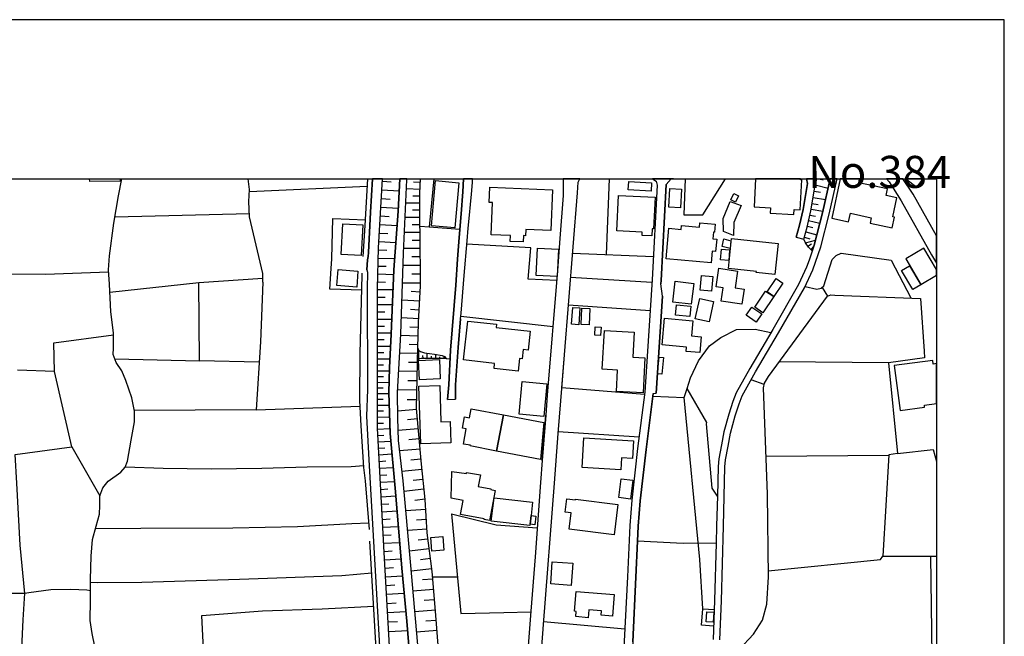
# Model space of a CAD drawing. Extents: x -10 to 410, y -24 to 273.
# Drawn here: x 264 to 410, y 182 to 273 of the extents above; entities that cross this region are included whole.
import ezdxf

# ---------------------------------------------------------------- set-up
doc = ezdxf.new("R2010")
doc.units = 0
for name, color, linetype in [('05_DM_LINE', 7, 'Continuous'), ('06_HOUSE_POLY', 160, 'Continuous'), ('08_ROAD_LINE', 3, 'Continuous'), ('09_ROAD_POLY', 5, 'Continuous'), ('12_KASEN_LINE', 4, 'Continuous'), ('13_KASEN_POLY', 253, 'Continuous'), ('印刷レイアウト', 1, 'Continuous'), ('印刷用フレーム', 1, 'Continuous'), ('背景', 3, 'Continuous')]:
    doc.layers.add(name, color=color, linetype=linetype)
doc.styles.add('STD', font='txt')

msp = doc.modelspace()

# ---------------------------------------------------------------- linework, layer by layer
at = {"layer": '05_DM_LINE', "color": 253}
for p, q in [((279.097521, 249.647122), (279.072371, 249.305024)), ((317.808681, 249.279702), (319.082332, 249.205461)), ((323.422119, 249.090222), (322.418218, 249.141037)), ((325.396159, 249.647122), (324.73849, 242.560905)), ((351.303277, 249.647122), (350.877119, 238.455385)), ((381.728638, 248.769828), (383.633086, 248.279591)), ((382.272618, 249.647122), (382.912373, 249.480896)), ((298.162335, 247.765927), (315.582115, 248.574664)), ((317.738401, 248.000366), (320.287427, 247.859806)), ((323.373199, 248.080465), (321.357473, 248.185885)), ((381.562584, 247.824666), (382.511708, 247.664469)), ((317.668121, 246.72103), (318.947285, 246.65075)), ((323.347705, 246.055093), (321.25791, 246.051131)), ((323.341848, 247.074669), (322.328301, 247.070707)), ((381.258038, 246.010135), (382.152384, 245.859756)), ((381.408244, 246.904654), (383.248269, 246.596145)), ((278.303082, 244.029721), (298.177837, 244.519958)), ((317.591984, 245.439799), (320.158236, 245.295277)), ((323.347705, 245.010196), (322.277658, 245.010196)), ((381.113344, 245.144899), (382.853806, 244.849999)), ((317.453147, 242.894907), (319.982536, 242.750385)), ((317.523427, 244.160463), (318.797078, 244.090183)), ((323.347705, 243.945661), (321.162137, 243.935843)), ((380.751953, 243.471099), (382.412145, 243.105919)), ((380.937644, 244.301195), (381.777558, 244.115677)), ((317.37701, 241.641064), (318.636882, 241.564756)), ((323.402482, 241.740628), (321.058784, 241.720991)), ((323.347705, 242.849948), (322.228738, 242.840302)), ((323.367342, 242.644965), (324.73849, 242.560905)), ((324.73849, 242.560905), (329.2619, 242.225008)), ((380.35749, 241.846048), (381.978752, 241.394912)), ((380.57832, 242.654612), (381.392741, 242.47495)), ((317.308797, 240.391012), (319.803046, 240.250279)), ((323.412128, 240.564817), (322.207378, 240.554998)), ((380.132869, 241.02577), (380.94729, 240.80115)), ((380.31856, 240.215139), (381.773768, 240.596167)), ((380.658247, 239.685973), (381.187758, 240.025831)), ((317.248164, 239.160596), (318.482541, 239.119599)), ((323.422119, 239.359722), (320.947507, 239.346114)), ((345.886898, 238.66054), (357.828288, 238.17616)), ((381.078204, 239.230876), (381.527444, 239.689762)), ((310.222925, 236.404692), (310.357628, 237.84612)), ((317.213024, 237.949645), (319.627002, 237.879365)), ((323.427976, 238.125345), (322.162248, 238.115698)), ((317.142744, 235.599917), (319.478863, 235.529637)), ((317.177884, 236.76591), (318.363341, 236.73077)), ((323.437622, 236.859789), (320.85759, 236.840152)), ((277.572377, 232.920322), (290.707148, 234.350037)), ((317.11346, 234.439781), (318.273768, 234.404641)), ((323.447613, 234.254263), (320.77353, 234.234798)), ((323.447613, 235.570634), (322.132964, 235.560988)), ((345.607501, 235.135174), (357.627094, 234.404641)), ((317.092101, 233.295321), (319.383089, 233.310824)), ((323.402482, 232.920322), (322.068541, 233.00042)), ((382.748041, 233.619504), (383.533523, 232.305028)), ((317.092101, 232.170325), (318.213135, 232.176181)), ((323.322556, 231.584314), (320.693604, 231.740549)), ((317.092101, 231.07065), (319.293172, 231.074612)), ((317.092101, 229.994575), (318.168004, 229.994575)), ((323.248142, 230.269838), (321.947618, 230.345974)), ((357.338051, 230.160456), (345.27746, 230.980905)), ((317.092101, 228.939859), (319.197399, 228.939859)), ((323.172005, 228.971037), (320.607476, 229.11952)), ((329.386957, 229.385137), (343.007831, 227.859649)), ((317.092101, 227.904607), (318.123218, 227.910464)), ((317.092101, 226.89485), (319.113338, 226.89485)), ((323.117228, 227.689806), (321.841854, 227.730802)), ((269.261773, 225.429995), (278.091897, 226.615625)), ((269.363403, 221.215266), (269.261773, 225.429995)), ((317.092101, 225.90473), (318.078432, 225.910586)), ((323.078299, 226.414431), (320.517904, 226.49453)), ((317.092101, 224.939758), (319.017909, 224.945615)), ((317.092101, 224.000453), (318.033301, 224.000453)), ((323.037302, 225.135095), (321.742291, 225.176092)), ((323.197499, 223.01016), (323.213002, 224.320675)), ((278.293091, 223.0453), (290.818424, 222.7504)), ((317.092101, 223.08044), (318.933849, 223.08044)), ((323.008019, 223.840256), (320.37321, 223.890899)), ((322.982525, 222.52578), (321.642727, 222.551101)), ((323.808659, 223.105762), (323.802802, 223.570677)), ((324.433599, 223.105762), (324.428087, 223.904679)), ((325.058884, 223.105762), (325.053027, 223.465257)), ((325.683824, 223.105762), (325.677968, 223.744482)), ((326.308765, 223.105762), (326.308765, 223.369484)), ((326.933705, 223.109724), (326.933705, 223.449582)), ((327.242386, 223.109724), (327.818405, 223.08044)), ((344.302843, 218.779755), (344.693517, 223.660594)), ((392.582067, 222.480821), (376.418023, 222.629305)), ((317.092101, 222.180065), (317.988515, 222.185921)), ((317.103814, 221.30501), (318.853578, 221.320685)), ((322.957031, 221.185982), (320.228516, 221.23473)), ((317.103814, 220.445631), (317.963021, 220.449593)), ((317.103814, 219.596071), (318.797078, 219.605889)), ((322.933605, 219.814834), (321.543164, 219.840156)), ((374.213162, 219.275849), (372.26186, 219.945748)), ((317.103814, 218.765975), (317.933738, 218.765975)), ((322.908455, 218.426116), (320.072453, 218.480893)), ((356.508127, 217.779644), (344.302843, 218.779755)), ((365.703432, 213.654659), (362.803006, 218.709303)), ((317.103814, 217.939841), (318.751948, 217.945698)), ((317.103814, 217.096137), (317.937527, 217.09028)), ((322.882962, 217.010182), (321.467027, 217.035503)), ((299.177949, 215.529652), (281.172157, 215.426127)), ((317.092101, 215.369455), (317.963021, 215.365666)), ((317.097957, 216.240548), (318.802935, 216.230901)), ((322.867459, 215.599932), (320.072453, 215.359809)), ((317.087967, 214.484755), (318.863569, 214.474936)), ((322.988382, 214.199501), (321.537307, 214.074616)), ((341.418264, 208.045355), (341.933651, 214.76019)), ((317.08211, 213.584379), (317.988515, 213.574561)), ((317.087967, 212.664366), (318.918001, 212.765997)), ((323.113439, 212.750321), (320.136876, 212.494523)), ((343.792969, 212.355858), (355.722645, 211.545227)), ((317.133097, 211.754344), (318.043292, 211.804987)), ((317.18374, 210.824513), (319.043058, 210.926143)), ((323.242285, 211.260145), (321.713007, 211.129232)), ((317.232661, 209.879351), (318.183851, 209.929994)), ((323.373199, 209.734657), (320.357707, 209.474897)), ((317.287438, 208.91438), (319.217036, 209.019972)), ((317.338081, 207.930116), (318.322344, 207.984721)), ((323.498256, 208.230873), (322.012042, 208.099959)), ((374.457075, 208.699578), (392.592057, 208.865632)), ((317.392858, 206.926215), (319.402382, 207.035597)), ((323.642605, 206.740525), (320.697393, 206.430122)), ((317.44729, 205.900783), (318.472895, 205.955387)), ((323.796946, 205.269813), (322.332091, 205.115645)), ((317.502067, 204.859675), (319.591862, 204.971124)), ((317.558911, 203.795312), (318.623101, 203.849917)), ((323.953353, 203.801169), (320.99815, 203.490594)), ((317.617478, 202.709418), (319.783409, 202.824657)), ((324.11355, 202.324601), (322.623201, 202.164404)), ((317.677767, 201.609744), (318.777441, 201.670378)), ((324.207256, 200.824607), (321.25791, 200.640983)), ((317.738401, 200.494567), (319.97289, 200.609805)), ((317.796967, 199.359752), (318.933849, 199.420386)), ((324.30303, 199.349934), (322.847822, 199.254332)), ((317.857601, 198.205473), (320.16237, 198.324501)), ((324.398459, 197.894897), (321.523527, 197.709379)), ((317.922024, 197.029662), (319.091979, 197.09598)), ((324.543153, 196.459326), (323.107582, 196.279664)), ((317.982658, 195.840243), (320.363563, 195.971156)), ((324.728844, 195.025822), (321.802924, 194.654613)), ((318.047081, 194.635148), (319.258032, 194.69561)), ((318.113572, 193.404732), (320.568547, 193.551149)), ((324.912123, 193.560967), (323.422119, 193.36942)), ((399.007859, 179.195608), (398.797019, 193.935966)), ((318.187641, 192.160536), (319.433732, 192.234778)), ((325.097814, 192.070619), (322.068541, 191.689764)), ((318.262055, 190.894808), (320.793167, 191.045359)), ((325.248364, 190.55116), (323.717019, 190.420246)), ((328.898443, 190.850022), (325.222871, 190.820738)), ((318.341981, 189.609787), (319.627002, 189.685924)), ((264.988477, 188.439833), (256.617239, 188.430014)), ((318.418118, 188.295311), (321.043281, 188.449651)), ((325.377211, 189.019987), (322.328301, 188.760227)), ((318.498389, 186.959303), (319.838186, 187.039402)), ((325.508124, 187.494499), (323.982636, 187.365652)), ((318.578315, 185.600041), (321.303041, 185.760065)), ((325.636971, 185.971077), (322.591851, 185.709422)), ((318.662375, 184.209256), (320.046959, 184.295383)), ((325.757894, 184.449551), (324.242396, 184.330523)), ((341.623248, 184.265927), (353.623204, 183.215173)), ((318.748158, 182.810891), (321.546954, 182.97505)), ((325.877094, 182.930092), (322.863325, 182.699615))]:
    msp.add_line(p, q, dxfattribs=at)
for points in [[(279.072371, 249.305024), (274.617518, 249.275741), (274.57101, 249.647122)], [(300.172203, 234.400852), (300.132929, 235.680016), (298.203331, 244.019903), (298.092055, 246.295216), (298.177837, 248.090283), (297.966653, 249.647122)], [(318.873215, 180.635141), (318.107715, 193.560967), (317.322578, 208.240519), (317.07832, 212.810955), (317.107604, 217.314901), (317.092101, 221.529631), (317.08211, 233.430024), (317.258154, 239.439821), (317.831074, 249.647122)], [(322.177751, 175.244428), (321.437744, 184.349988), (320.687747, 192.140899), (319.732422, 203.426171), (318.937638, 212.045283), (318.748158, 218.074544), (318.867358, 221.744604), (319.107482, 226.715188), (319.507802, 236.18989), (320.136876, 244.87532), (320.378377, 249.647122)], [(323.023522, 180.849943), (321.943484, 193.10966), (320.8538, 205.074649), (320.187519, 210.994529), (320.078309, 214.305093), (320.052816, 218.100038), (320.533407, 226.734825), (320.918224, 238.685862), (321.421897, 249.519826), (321.425686, 249.647122)], [(326.092068, 180.170226), (325.652474, 185.824661), (325.148456, 191.680117), (324.428087, 197.375377), (324.117339, 202.275681), (323.562679, 207.510159), (322.857468, 215.730846), (323.023522, 224.664495), (323.142722, 228.449622), (323.457259, 233.82466), (323.402482, 241.840191), (323.357696, 242.840302), (323.341848, 247.471027), (323.455192, 249.647122)], [(344.49818, 248.900742), (344.492323, 247.20541), (344.037226, 240.850071)], [(362.549102, 249.647122), (362.347909, 244.324622), (365.123277, 244.314803), (368.482935, 249.647122)], [(381.302824, 239.010045), (380.732661, 239.564878), (380.32235, 240.209283), (380.047087, 240.725014), (380.54318, 242.51009), (381.072347, 244.920279), (381.713135, 248.72108), (381.953947, 249.647122)], [(381.302824, 239.010045), (381.588078, 239.875453), (382.802818, 244.644843), (383.942801, 249.647122)], [(310.357628, 237.84612), (310.501978, 243.769961), (315.318566, 243.605802)], [(343.572483, 234.650793), (339.353619, 234.84992), (339.742225, 239.455496), (330.283371, 240.0043)], [(380.232433, 233.744561), (381.972895, 233.369562), (382.627119, 233.500304), (382.992299, 233.869446), (384.21703, 237.725024), (384.822333, 238.340146), (385.558895, 238.664502), (392.933811, 237.660601), (395.84216, 232.051124)], [(314.748058, 233.185939), (310.033445, 233.379209), (310.222925, 236.404692)], [(299.603762, 222.584347), (290.818424, 222.7504), (290.707148, 234.350037), (300.152566, 234.990652)], [(300.172203, 234.400852), (299.783252, 225.584336), (299.177949, 215.529652), (314.511724, 216.084313)], [(374.072602, 218.765975), (374.257948, 219.455511), (374.828456, 220.471125), (383.533523, 232.305028), (384.043053, 232.51604), (384.623207, 232.475043), (397.267741, 231.994453), (397.842038, 224.215255)], [(329.357674, 228.984817), (329.007997, 224.740632), (328.617323, 219.230891), (328.582183, 217.099927)], [(357.738371, 217.551234), (362.363411, 217.375362), (362.803006, 218.709303), (363.322526, 220.27975), (364.49248, 222.789502), (366.127178, 224.965252), (367.802873, 226.209448), (370.117288, 227.394906), (372.842014, 227.445721), (375.187779, 226.949627)], [(322.988382, 222.730763), (323.023522, 224.664495), (323.142722, 224.365633), (323.427976, 224.170296), (324.033279, 223.949638), (325.508124, 223.775833), (326.627091, 223.580496), (326.998128, 223.420299), (327.242386, 223.109724)], [(397.842038, 224.215255), (397.853752, 223.221), (392.582067, 222.480821), (393.873288, 209.090252), (399.142562, 209.685909), (399.647268, 207.931494)], [(327.242386, 223.109724), (323.527539, 223.096115), (323.267779, 223.055119), (323.092079, 222.955383), (322.988382, 222.730763)], [(271.943435, 210.060908), (269.363403, 221.215266), (263.908439, 221.390965)], [(366.988452, 158.855764), (367.047019, 166.279601), (367.037373, 167.721029), (367.252002, 169.629267), (368.43367, 172.234793), (369.50785, 174.90078), (369.863384, 177.099957), (370.052865, 179.394907), (370.482468, 180.135086), (372.632897, 182.404715), (373.947545, 184.471083), (374.587988, 186.846132), (374.818465, 190.869486), (374.672049, 203.080455), (374.072602, 218.765975)], [(365.148427, 186.140921), (364.717101, 193.414379), (362.363411, 217.375362)], [(367.287142, 202.779698), (366.523709, 203.974974), (365.672081, 213.484816), (365.703432, 213.654659)], [(264.988477, 188.439833), (264.32254, 195.564807), (263.841949, 204.689832), (263.568408, 208.965195), (271.943435, 210.060908), (276.058946, 202.834303)], [(393.873288, 209.090252), (392.592057, 208.87545), (391.732506, 193.930109), (399.647268, 193.936827)], [(279.857509, 207.141017), (285.418237, 206.920359), (292.512033, 206.810977), (300.017863, 206.91054), (306.693424, 207.109839), (313.212923, 207.154625), (315.058805, 207.295357)], [(328.033379, 200.185886), (334.626948, 198.551188), (340.68377, 198.096091)], [(328.033379, 200.185886), (329.392814, 185.48084), (335.748326, 185.619505), (339.72879, 185.685824)], [(275.433662, 198.025811), (282.132994, 198.070597), (295.742499, 198.109699), (305.283347, 198.330358), (313.312831, 198.744458), (315.822583, 198.865553)], [(367.107652, 195.846099), (362.216995, 195.795284), (355.49837, 196.164426)], [(374.808819, 191.766073), (391.398676, 193.430054), (391.732506, 193.930109)], [(316.24254, 191.404682), (311.837986, 191.010219), (296.717117, 190.494488), (282.273554, 190.035601), (275.757845, 189.990643), (274.683664, 190.045247)], [(291.412359, 180.176082), (291.117459, 185.18973), (300.082286, 185.875304), (308.89863, 186.144883), (316.52745, 186.56484)], [(366.728692, 183.599991), (364.947578, 183.760187), (365.148427, 186.140921), (366.828255, 186.055138)]]:
    msp.add_lwpolyline(points, dxfattribs=at)
at = {"layer": '06_HOUSE_POLY', "color": 255}
for points in [[(328.502257, 242.394851), (325.06853, 242.701465), (325.66212, 249.385122), (329.097914, 249.080404), (328.502257, 242.394851)], [(357.488601, 247.826561), (354.127222, 248.016041), (354.197502, 249.260065), (357.556814, 249.076614), (357.488601, 247.826561)], [(375.142649, 245.361768), (375.097862, 244.58042), (378.568452, 244.394902), (378.607726, 245.125434), (379.507929, 245.076514), (379.74254, 249.490542), (379.572352, 249.496399), (379.580276, 249.647122), (372.912983, 249.647122), (372.69353, 245.490614)], [(386.668216, 243.310902), (386.937622, 244.564917), (390.017882, 243.900703), (389.841838, 243.096101), (393.088151, 242.394851), (393.431972, 244.010084), (393.207351, 244.0609), (393.806798, 246.850049), (392.197249, 247.195592), (392.408434, 248.156601), (388.152707, 249.070757), (388.27742, 249.647122), (385.421436, 249.647122), (384.171899, 243.846098)], [(397.662893, 249.647122), (395.11869, 249.647122), (396.728583, 248.420323)], [(338.623258, 240.330378), (336.69745, 240.410476), (336.73259, 241.269855), (333.867304, 241.390951), (334.062641, 246.13123), (333.597898, 246.150694), (333.693671, 248.42618), (342.912402, 248.045325), (342.662288, 242.010206), (338.998085, 242.160585), (338.957088, 241.250391), (338.662188, 241.266066), (338.623258, 240.330378)], [(361.832178, 245.381232), (360.117209, 245.470977), (360.261903, 248.224986), (361.972738, 248.140926), (361.832178, 245.381232)], [(369.962948, 246.195653), (369.258081, 246.525693), (369.693541, 247.465171), (370.402542, 247.13513), (369.962948, 246.195653)], [(357.613314, 241.211289), (356.168096, 241.281569), (356.187733, 241.765949), (352.447393, 241.945611), (352.703364, 247.195592), (358.078402, 246.929975), (357.847925, 242.246368), (357.662234, 242.256186), (357.613314, 241.211289)], [(369.678038, 241.266066), (368.168053, 241.865685), (368.142904, 243.801139), (369.197447, 246.281608), (370.797005, 245.701454), (369.716968, 243.195664), (369.678038, 241.266066)], [(314.671921, 238.314825), (311.697426, 238.480878), (311.953396, 243.000327), (314.927892, 242.83634), (314.671921, 238.314825)], [(366.363512, 237.236682), (359.716889, 237.840263), (360.1272, 242.346103), (361.912104, 242.185906), (361.963091, 242.746423), (364.642687, 242.500444), (364.70332, 243.156562), (366.967093, 242.951579), (366.857539, 241.750274), (366.728692, 241.760093), (366.636708, 240.791332), (367.193435, 240.740516), (367.023592, 238.906692), (366.517852, 238.951478), (366.363512, 237.236682)], [(369.181944, 239.381254), (367.992353, 239.641014), (368.232476, 240.795294), (369.261871, 240.516069), (369.181944, 239.381254)], [(375.762077, 235.506211), (373.037351, 235.795254), (373.056988, 235.961308), (368.908404, 236.406586), (369.383138, 240.83629), (376.251969, 240.100073), (375.762077, 235.506211)], [(343.623126, 235.250412), (340.51186, 235.390972), (340.693416, 239.394862), (343.806749, 239.256197), (343.623126, 235.250412)], [(368.982473, 237.590149), (367.767733, 237.680066), (367.886933, 239.275662), (369.097884, 239.185917), (368.982473, 237.590149)], [(395.09802, 237.814769), (397.351801, 234.054964), (399.647268, 235.432141), (399.647268, 236.258792), (397.757978, 239.410537)], [(314.017697, 233.670319), (311.103836, 233.885121), (311.273679, 236.246389), (314.187541, 236.031588), (314.017697, 233.670319)], [(370.898636, 231.135074), (367.851793, 231.580352), (368.136702, 233.531654), (367.082159, 233.680138), (367.482479, 236.43587), (370.273695, 236.031588), (369.912305, 233.5413), (371.216962, 233.349925), (370.898636, 231.135074)], [(396.152563, 233.304967), (394.482726, 236.099973), (395.662326, 236.805012), (397.332164, 234.016035), (396.152563, 233.304967)], [(363.422089, 231.121465), (360.697363, 231.451506), (361.072534, 234.531593), (363.793126, 234.201553), (363.422089, 231.121465)], [(366.402441, 233.041417), (364.74225, 233.21126), (364.957224, 235.381154), (366.623272, 235.21131), (366.402441, 233.041417)], [(375.617383, 232.281601), (374.613482, 232.955462), (375.95328, 234.939837), (376.95718, 234.26012), (375.617383, 232.281601)], [(374.007834, 229.881231), (372.822377, 230.680149), (374.412288, 233.051063), (375.60188, 232.250423), (374.007834, 229.881231)], [(366.072401, 228.535577), (364.023603, 228.971037), (364.67197, 231.986701), (366.716979, 231.551069), (366.072401, 228.535577)], [(346.806738, 228.099944), (345.738414, 228.176081), (345.912391, 230.660512), (346.982438, 230.58627), (346.806738, 228.099944)], [(348.351864, 228.111658), (347.162272, 228.15076), (347.242198, 230.525808), (348.43179, 230.486707), (348.351864, 228.111658)], [(363.232609, 229.305039), (361.101817, 229.500376), (361.248234, 231.060832), (363.373169, 230.865667), (363.232609, 229.305039)], [(372.998077, 228.4808), (371.527365, 229.496414), (372.36349, 230.711327), (373.832134, 229.695713), (372.998077, 228.4808)], [(337.86327, 221.230769), (334.293118, 221.625404), (334.377178, 222.394866), (329.773497, 222.900779), (330.408428, 228.63514), (334.668289, 228.166435), (334.617301, 227.715299), (339.642662, 227.160467), (339.332259, 224.361671), (338.617402, 224.439875), (338.466851, 223.076478), (338.072388, 223.11558), (337.86327, 221.230769)], [(364.681961, 223.990634), (362.672092, 224.170296), (362.732726, 224.814874), (359.142592, 225.135095), (359.492269, 229.076457), (363.652566, 228.70163), (363.45344, 226.461285), (364.892801, 226.330371), (364.681961, 223.990634)], [(350.037204, 226.510205), (349.187644, 226.560848), (349.257924, 227.814863), (350.107484, 227.765942), (350.037204, 226.510205)], [(356.302799, 218.041471), (352.373324, 218.256273), (352.546956, 221.416287), (350.283529, 221.541344), (350.591865, 227.230919), (355.008133, 226.990624), (354.806939, 223.310917), (356.588053, 223.215144), (356.302799, 218.041471)], [(323.277425, 219.961251), (323.158225, 222.826537), (326.232628, 222.96124), (326.351828, 220.096126), (323.277425, 219.961251)], [(359.088159, 220.791347), (358.431868, 220.861627), (358.693696, 223.330382), (359.347919, 223.265959), (359.088159, 220.791347)], [(399.097776, 222.840145), (393.398554, 222.105823), (394.258105, 215.441802), (397.892681, 215.955466), (397.851685, 216.230901), (399.647268, 216.485322), (399.647268, 222.356281), (399.168056, 222.295303)], [(341.648741, 214.57071), (338.017611, 214.894893), (338.447559, 219.701491), (342.078345, 219.375412), (341.648741, 214.57071)], [(323.472762, 210.519967), (323.213002, 219.04141), (326.287405, 219.135117), (326.447602, 213.775754), (327.832186, 213.820713), (327.92796, 210.656565), (323.472762, 210.519967)], [(334.642795, 209.455432), (330.793245, 210.205429), (330.812538, 210.295346), (329.771775, 210.486721), (330.193454, 212.746532), (329.623291, 212.850057), (329.921981, 214.480793), (330.687826, 214.340233), (330.937595, 215.680031), (335.681836, 214.79533), (334.642795, 209.455432)], [(334.642795, 209.455432), (335.681836, 214.79533), (341.648741, 213.685837), (341.181931, 208.180058), (334.642795, 209.455432)], [(353.021691, 206.691777), (347.293186, 207.01596), (347.5433, 211.400705), (354.892722, 210.980748), (354.742516, 208.361787), (353.12711, 208.451531), (353.021691, 206.691777)], [(333.652675, 199.211268), (332.828263, 199.35579), (332.842044, 199.461382), (329.341827, 200.080466), (329.716998, 202.170261), (327.97688, 202.480836), (328.078166, 206.451481), (330.207235, 206.115584), (330.252021, 206.305065), (332.277393, 205.945741), (331.966989, 204.191843), (333.838021, 203.861631), (333.818384, 203.756211), (334.443669, 203.644934), (333.652675, 199.211268)], [(354.463118, 202.361636), (352.732647, 202.570753), (353.07819, 205.371444), (354.806939, 205.160604), (354.463118, 202.361636)], [(339.771509, 199.941801), (339.62337, 198.640933), (339.597876, 198.445768), (333.892798, 199.121524), (334.302764, 202.566791), (340.001986, 201.885179), (339.771509, 199.941801)], [(352.01779, 197.080477), (345.392871, 197.916429), (345.693628, 200.330408), (344.783434, 200.445646), (345.033203, 202.416413), (346.338205, 202.250359), (346.347852, 202.355779), (352.582096, 201.570642), (352.01779, 197.080477)], [(339.771509, 199.941801), (340.47672, 199.840171), (340.31859, 198.566691), (339.62337, 198.640933), (339.771509, 199.941801)], [(325.088167, 194.680107), (324.957254, 196.705478), (326.742502, 196.820717), (326.873071, 194.795345), (325.088167, 194.680107)], [(345.707064, 189.621501), (342.677791, 189.820627), (342.896555, 193.090195), (345.927894, 192.88504), (345.707064, 189.621501)], [(348.213026, 184.846082), (346.377135, 184.99646), (346.441558, 185.775741), (346.203158, 185.795378), (346.441558, 188.730771), (352.062576, 188.275846), (351.802816, 185.08052), (350.107484, 185.22108), (350.162261, 185.871514), (348.306733, 186.019826), (348.213026, 184.846082)], [(366.662202, 184.170326), (365.613515, 184.240606), (365.707221, 185.715279), (366.757975, 185.644827), (366.662202, 184.170326)]]:
    msp.add_lwpolyline(points, close=True, dxfattribs=at)
at = {"layer": '08_ROAD_LINE', "color": 253}
for p, q in [((344.499558, 249.647122), (344.49818, 248.900742)), ((357.72459, 249.647122), (358.267882, 249.305024)), ((392.281999, 249.647122), (392.6427, 249.195642)), ((378.937766, 241.035589), (380.047087, 240.725014)), ((315.523549, 236.221068), (315.603819, 237.664391)), ((359.178076, 232.305028), (358.957246, 234.144881)), ((359.178076, 232.305028), (358.248245, 217.994446)), ((344.342117, 219.279639), (344.693517, 223.660594)), ((327.443579, 217.070643), (328.582183, 217.099927)), ((357.787291, 217.94966), (358.248245, 217.994446)), ((341.933651, 214.76019), (341.418264, 208.045355))]:
    msp.add_line(p, q, dxfattribs=at)
for points in [[(315.603819, 237.664391), (315.716819, 238.164446), (315.748169, 238.76596), (316.072352, 244.715123), (316.343137, 249.647122)], [(318.873215, 180.635141), (318.107715, 193.560967), (317.322578, 208.240519), (317.07832, 212.810955), (317.107604, 217.314901), (317.092101, 221.529631), (317.08211, 233.430024), (317.258154, 239.439821), (317.831074, 249.647122)], [(327.443579, 217.070643), (327.617212, 219.250355), (327.882829, 224.359776), (328.648674, 233.949544), (328.91808, 237.775667), (329.152691, 240.970993), (329.463094, 244.490675), (329.668077, 247.715285), (329.784866, 249.647122)], [(329.357674, 228.984817), (329.427954, 229.834378), (329.898554, 235.394934), (330.322301, 240.51004), (330.492489, 242.346103), (330.668188, 244.301195), (330.802892, 245.834435), (330.963089, 247.369569), (331.097792, 249.084366), (331.112261, 249.647122)], [(344.49818, 248.900742), (344.492323, 247.20541), (344.037226, 240.850071)], [(344.693517, 223.660594), (346.603822, 247.596084), (346.703385, 249.164464), (346.955566, 249.647122)], [(358.267882, 249.305024), (358.367445, 248.730899), (357.648454, 234.715217), (357.537177, 233.275684)], [(360.463097, 249.625418), (359.722746, 248.810997), (358.998242, 234.629262), (358.957246, 234.144881)], [(378.937766, 241.035589), (379.428003, 242.785525), (379.943389, 245.140937), (380.587967, 248.959309), (380.455675, 249.647122)], [(380.047087, 240.725014), (380.54318, 242.51009), (381.072347, 244.920279), (381.713135, 248.72108), (381.953947, 249.647122)], [(392.6427, 249.195642), (394.447586, 246.379277), (398.902439, 238.449528), (399.647268, 237.201542)], [(399.647268, 241.212495), (396.19356, 247.359751), (394.657737, 249.647122)], [(344.037226, 240.850071), (343.693405, 236.090154), (342.162405, 217.699546), (341.933651, 214.76019)], [(315.523549, 236.221068), (315.587972, 235.850031), (315.578326, 233.426234), (315.587972, 218.525852), (315.482552, 214.609812), (315.822583, 208.164383), (317.37701, 180.574508)], [(357.537177, 233.275684), (356.552913, 218.135178), (355.508016, 209.840249), (354.627105, 202.221076), (354.347708, 198.449558), (353.998375, 190.894808), (353.533287, 181.355855), (353.193601, 174.301161), (352.71301, 168.304972), (351.61747, 160.500453), (350.023768, 147.500385), (347.402395, 134.164421), (343.607623, 119.346031)], [(328.582183, 217.099927), (328.617323, 219.230891), (329.007997, 224.740632), (329.357674, 228.984817)], [(327.421875, 123.459475), (329.597797, 130.340192), (330.463205, 132.86562), (332.73249, 140.459299), (338.133021, 158.195684), (339.65851, 163.090131), (340.001986, 164.47506), (340.47293, 168.660506), (341.588108, 183.820649), (343.238308, 204.730828), (343.76782, 212.064747), (344.342117, 219.279639)], [(357.787291, 217.94966), (356.74825, 209.689871), (355.873196, 202.099981), (355.597933, 198.375316), (355.49837, 196.164426), (355.248256, 190.834347), (354.783512, 181.295222), (354.443481, 174.221063), (353.957378, 168.164412), (352.857704, 160.334399), (351.257802, 147.305048), (348.623337, 133.891052), (344.818574, 119.035628)], [(341.418264, 208.045355), (341.16815, 204.830391), (340.377157, 193.840192), (339.738436, 185.785559), (339.193422, 178.769967), (338.847879, 174.625345)]]:
    msp.add_lwpolyline(points, dxfattribs=at)
at = {"layer": '09_ROAD_POLY', "color": 7}
for points in [[(318.873215, 180.635141), (318.107715, 193.560967), (317.322578, 208.240519), (317.07832, 212.810955), (317.107604, 217.314901), (317.092101, 221.529631), (317.08211, 233.430024), (317.258154, 239.439821), (317.831074, 249.647122), (316.343137, 249.647122), (316.072352, 244.715123), (315.748169, 238.76596), (315.716819, 238.164446), (315.603819, 237.664391), (315.523549, 236.221068), (315.587972, 235.850031), (315.578326, 233.426234), (315.587972, 218.525852), (315.482552, 214.609812), (315.822583, 208.164383), (317.37701, 180.574508)], [(340.47293, 168.660506), (341.588108, 183.820649), (343.238308, 204.730828), (343.76782, 212.064747), (344.342117, 219.279639), (344.693517, 223.660594), (346.603822, 247.596084), (346.703385, 249.164464), (346.955566, 249.647122), (344.499558, 249.647122), (344.49818, 248.900742), (344.492323, 247.20541), (344.037226, 240.850071), (343.693405, 236.090154), (342.162405, 217.699546), (341.933651, 214.76019), (341.418264, 208.045355), (341.16815, 204.830391), (340.377157, 193.840192), (339.738436, 185.785559), (339.193422, 178.769967)], [(354.783512, 181.295222), (355.248256, 190.834347), (355.49837, 196.164426), (355.597933, 198.375316), (355.873196, 202.099981), (356.74825, 209.689871), (357.787291, 217.94966), (358.248245, 217.994446), (359.178076, 232.305028), (358.957246, 234.144881), (358.998242, 234.629262), (359.722746, 248.810997), (360.463097, 249.625418), (360.465164, 249.625418), (360.283952, 249.647122), (357.72459, 249.647122), (358.267882, 249.305024), (358.367445, 248.730899), (357.648454, 234.715217), (357.537177, 233.275684), (356.552913, 218.135178), (355.508016, 209.840249), (354.627105, 202.221076), (354.347708, 198.449558), (353.998375, 190.894808), (353.533287, 181.355855)]]:
    msp.add_lwpolyline(points, dxfattribs=at)
for points in [[(329.463094, 244.490675), (329.152691, 240.970993), (328.91808, 237.775667), (328.648674, 233.949544), (327.882829, 224.359776), (327.617212, 219.250355), (327.443579, 217.070643), (328.582183, 217.099927), (328.617323, 219.230891), (329.007997, 224.740632), (329.357674, 228.984817), (329.427954, 229.834378), (329.898554, 235.394934), (330.322301, 240.51004), (330.492489, 242.346103), (330.668188, 244.301195), (330.802892, 245.834435), (330.963089, 247.369569), (331.097792, 249.084366), (331.112261, 249.647122), (329.784866, 249.647122), (329.668077, 247.715285)], [(360.805884, 249.647122), (360.283952, 249.647122), (360.465164, 249.625418)], [(379.943389, 245.140937), (379.428003, 242.785525), (378.937766, 241.035589), (380.047087, 240.725014), (380.54318, 242.51009), (381.072347, 244.920279), (381.713135, 248.72108), (381.953947, 249.647122), (380.455675, 249.647122), (380.587967, 248.959309)], [(394.657737, 249.647122), (392.281999, 249.647122), (392.6427, 249.195642), (394.447586, 246.379277), (398.902439, 238.449528), (399.647268, 237.201542), (399.647268, 241.212495), (396.19356, 247.359751)]]:
    msp.add_lwpolyline(points, close=True, dxfattribs=at)
at = {"layer": '12_KASEN_LINE', "color": 7}
for points in [[(277.37704, 235.875353), (268.037386, 235.500354), (257.658347, 235.586309), (257.552927, 235.951489), (257.932921, 249.647122)], [(275.697556, 178.894851), (274.941702, 182.49067), (274.668161, 184.416306), (274.703301, 187.441789), (274.681942, 190.465205), (274.818712, 193.906683), (275.007848, 196.410578), (275.517722, 198.346033), (276.027596, 200.121463), (276.068593, 201.42612), (276.056879, 202.83637), (276.521623, 204.035436), (277.297114, 204.98077), (279.168145, 206.346061), (279.838216, 207.080383), (280.148619, 207.971113), (280.697423, 211.0512), (281.203163, 213.765936), (281.193517, 215.330526), (280.812489, 217.310939), (279.908496, 219.861688), (279.328342, 221.314829), (278.482571, 222.510105), (278.056757, 223.705381), (278.101888, 224.644858), (278.091897, 226.885204), (277.70329, 230.010078), (277.523456, 234.080458), (277.353613, 236.215211), (277.492451, 238.301217), (278.137028, 243.105919), (278.841895, 247.125312), (279.322141, 249.647122)], [(314.978535, 238.160484), (315.273779, 242.775707), (315.640337, 249.647122)], [(315.912155, 197.865614), (315.293072, 205.070687), (315.078442, 207.000285), (314.677778, 213.1956), (314.466938, 216.910447), (314.523437, 223.865578), (314.802835, 235.416466), (314.818682, 235.715156)], [(301.812758, 82.101793), (305.447333, 93.000353), (308.107636, 101.750206), (311.837986, 113.6506), (315.351638, 124.420312), (316.27768, 127.361735), (316.886773, 129.93591), (318.117361, 136.146901), (318.293061, 137.685997), (318.441545, 139.750298), (318.484608, 141.451487), (318.578315, 145.260212), (317.717041, 168.916305), (316.896764, 180.225003), (315.966933, 196.121535)], [(264.197483, 167.875369), (264.382829, 176.180116), (264.742497, 184.525688), (264.988477, 188.441728), (265.601704, 188.545253), (268.83217, 188.986742), (271.806665, 189.055127), (274.152431, 188.971067), (274.691588, 188.836363)]]:
    msp.add_lwpolyline(points, dxfattribs=at)
at = {"layer": '13_KASEN_POLY', "color": 7}
for points in [[(323.023522, 180.849943), (321.943484, 193.10966), (320.8538, 205.074649), (320.187519, 210.994529), (320.078309, 214.305093), (320.052816, 218.100038), (320.533407, 226.734825), (320.918224, 238.685862), (321.421897, 249.519826), (321.425686, 249.647122), (320.378377, 249.647122), (320.136876, 244.87532), (319.507802, 236.18989), (319.107482, 226.715188), (318.867358, 221.744604), (318.748158, 218.074544), (318.937638, 212.045283), (319.732422, 203.426171), (320.687747, 192.140899), (321.437744, 184.349988), (322.177751, 175.244428)], [(367.648532, 181.570657), (367.883143, 187.355834), (368.168053, 198.36567), (368.402664, 207.115696), (368.508084, 208.164383), (368.863618, 210.164433), (369.232587, 212.080423), (369.912305, 214.635133), (370.502105, 216.430028), (370.953413, 217.605839), (372.92194, 221.125349), (376.328451, 226.920344), (380.152507, 233.574546), (381.386884, 236.234676), (381.797195, 237.320742), (382.547192, 239.596056), (383.777436, 244.410577), (384.969095, 249.647122), (383.942801, 249.647122), (382.802818, 244.644843), (381.588078, 239.875453), (380.853583, 237.654744), (380.463254, 236.62535), (379.267806, 234.035499), (375.463043, 227.420227), (372.053087, 221.625404), (370.043218, 218.029758), (369.558838, 216.765925), (368.95319, 214.914358), (368.25797, 212.305043), (367.876942, 210.346162), (367.511762, 208.305115), (367.402553, 207.180119), (367.287142, 202.779698), (367.172076, 198.390991), (367.107652, 195.846099), (366.883032, 187.390974), (366.648421, 181.615616)]]:
    msp.add_lwpolyline(points, dxfattribs=at)
at = {"layer": '印刷レイアウト', "color": 7}
for points in [[(-10.309448, -23.852808), (409.661817, -23.852808), (409.632878, 273.147152), (-10.338387, 273.147152)], [(399.647269, -0.352433), (-0.353122, -0.352433), (-0.353122, 249.647122), (399.647269, 249.647122)]]:
    msp.add_lwpolyline(points, close=True, dxfattribs=at)
at = {"layer": '印刷用フレーム', "color": 7}
msp.add_lwpolyline([(399.647268, -0.352778), (-0.352778, -0.352778), (-0.352778, 249.647122), (399.647268, 249.647122)], close=True, dxfattribs=at)
msp.add_lwpolyline([(399.647268, -0.352778), (-0.352778, -0.352778), (-0.352778, 249.647122), (399.647268, 249.647122)], close=True, dxfattribs=at)
at = {"layer": '背景', "color": 7}
msp.add_lwpolyline([(399.647268, -0.352778), (-0.352778, -0.352778), (-0.352778, 249.647122), (399.647268, 249.647122)], close=True, dxfattribs=at)

# ---------------------------------------------------------------- texts
at = {"layer": '印刷レイアウト', "color": 7, "insert": (380.712363, 253.036989), "char_height": 4.724702, "attachment_point": 1, "style": 'STD'}
msp.add_mtext('\\fMS PGothic|b0|i0|c128;\\H4.7247;\\C7;No.384', dxfattribs=at)

doc.saveas('drawing.dxf')
